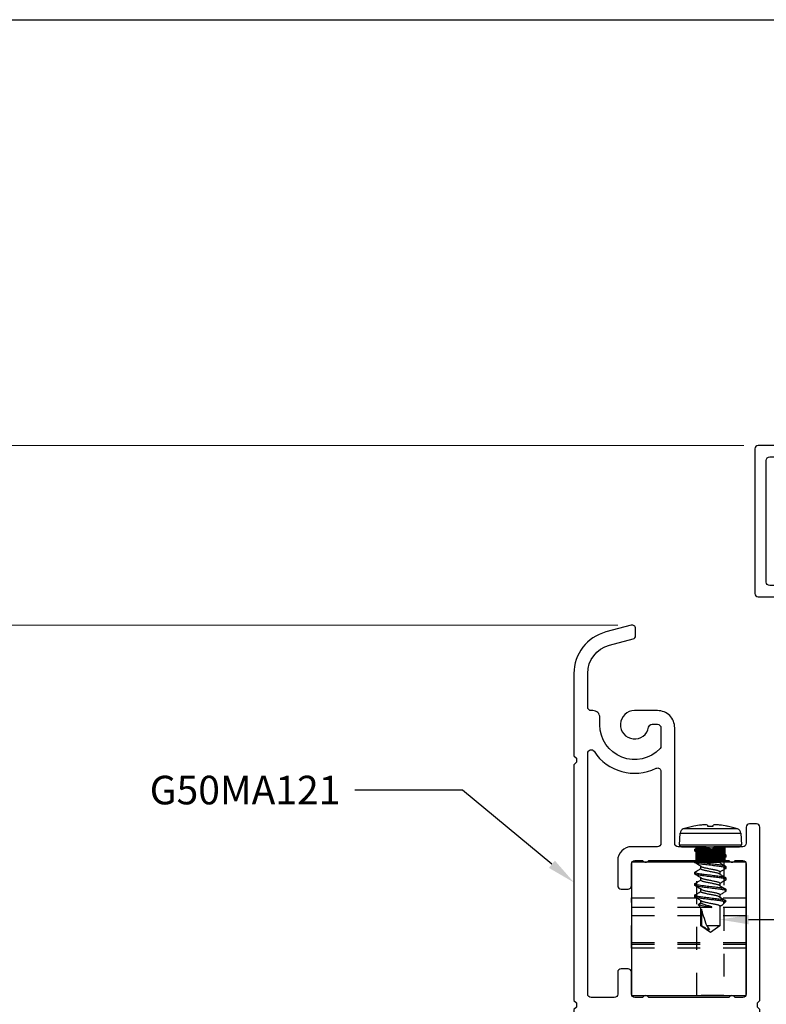
# Model space of a CAD drawing. Units: inches. Extents: x 0 to 575, y -369 to 369.
# Drawn here: x 518 to 521, y -350 to -346 of the extents above; entities that cross this region are included whole.
import ezdxf
from ezdxf import colors
from ezdxf.entities.mleader import LeaderData, LeaderLine
from ezdxf.math import Vec2, Vec3

# ---------------------------------------------------------------- set-up
doc = ezdxf.new("R2010")
doc.units = ezdxf.units.IN
doc.header["$LTSCALE"] = 0.5
doc.header["$MEASUREMENT"] = 0
doc.linetypes.add('HIDDEN2', pattern=[0.1875, 0.125, -0.0625])
doc.layers.get('0').update_dxf_attribs({"color": 255})
doc.layers.get('Defpoints').update_dxf_attribs({"color": 8})
doc.layers.add('Dimensions', color=74, linetype='Continuous', lineweight=9)
doc.layers.add("Part No's", color=8, linetype='Continuous', lineweight=35)
for name, color, linetype in [('Extrusion_01', 5, 'Continuous'), ('Fastener', 9, 'Continuous'), ('Hardware', 30, 'Continuous')]:
    doc.layers.add(name, color=color, linetype=linetype)
doc.styles.get("Standard").update_dxf_attribs({"font": 'arial.ttf'})
doc.dimstyles.new('CRL$0', dxfattribs={"dimtxt": 0.125, "dimasz": 0.125, "dimexe": 0.125, "dimexo": 0.0625, "dimgap": 0.0625, "dimtad": 1, "dimdec": 4, "dimzin": 3, "dimdsep": 46, "dimlunit": 5, "dimtxsty": 'Standard', "dimblk": 'ARCHTICK', "dimcen": 0, "dimclrd": 256, "dimclre": 256, "dimclrt": 256, "dimadec": 8, "dimazin": 0, "dimtfac": 1, "dimtdec": 4, "dimtofl": 0, "dimtmove": 0, "dimatfit": 3, "dimfxl": 0.125, "dimtfill": 1, "dimfrac": 2, "dimtolj": 1, "dimtzin": 0, "dimlwd": -1, "dimlwe": -1, "dimarcsym": 0})

# ---------------------------------------------------------------- blocks, each defined once
blk = doc.blocks.new('_ArchTick')
at = {"color": 0, "linetype": 'ByBlock', "const_width": 0.15}
blk.add_lwpolyline([(-0.5, -0.5), (0.5, 0.5)], dxfattribs=at)
blk = doc.blocks.new('*D101')
at = {"layer": 'Defpoints', "color": 0, "transparency": 16777216}
for p in [(517.7817, -348.6215), (520.869, -348.6215), (520.6154, -351.3325)]:
    blk.add_point(p, dxfattribs=at)
at = {"layer": 'Dimensions', "transparency": 16777216}
for p, q in [((520.8065, -348.6215), (517.6567, -348.6215)), ((517.7817, -351.3325), (517.7817, -348.6215)), ((520.5529, -351.3325), (517.6567, -351.3325))]:
    blk.add_line(p, q, dxfattribs=at)
at = {"layer": 'Dimensions', "transparency": 16777216, "xscale": 0.125, "yscale": 0.125, "zscale": 0.125}
for p, rotation in [((517.7817, -348.6215), 90), ((517.7817, -351.3325), 270)]:
    blk.add_blockref('_ArchTick', p, dxfattribs=dict(at, rotation=rotation))
at = {"layer": 'Dimensions', "transparency": 16777216, "insert": (517.6546, -349.977), "char_height": 0.125, "attachment_point": 5, "rotation": 90, "bg_fill": 3, "box_fill_scale": 1.25, "bg_fill_color": 256, "bg_fill_true_color": 13158600, "bg_fill_transparency": 0}
blk.add_mtext('\\A1;2 11/16"', dxfattribs=at)
blk = doc.blocks.new('*D102')
at = {"layer": 'Defpoints', "color": 0, "transparency": 16777216}
for p in [(520.869, -348.6215), (516.9646, -354.0836), (520.6154, -354.0836)]:
    blk.add_point(p, dxfattribs=at)
at = {"layer": 'Dimensions', "transparency": 16777216}
for p, q in [((520.8065, -348.6215), (516.8396, -348.6215)), ((516.9646, -348.6215), (516.9646, -353.9586))]:
    blk.add_line(p, q, dxfattribs=at)
blk.add_solid([(516.9437, -353.9586), (516.9854, -353.9586), (516.9646, -354.0836)], dxfattribs=at)
at = {"layer": 'Dimensions', "transparency": 16777216, "xscale": 0.125, "yscale": 0.125, "zscale": 0.125, "rotation": 90}
blk.add_blockref('_ArchTick', (516.9646, -348.6215), dxfattribs=at)
at = {"layer": 'Dimensions', "transparency": 16777216, "insert": (516.8374, -351.29), "char_height": 0.125, "attachment_point": 5, "rotation": 90, "bg_fill": 3, "box_fill_scale": 1.25, "bg_fill_color": 256, "bg_fill_true_color": 13158600, "bg_fill_transparency": 0}
blk.add_mtext('\\A1;SASH HEIGHT', dxfattribs=at)
blk = doc.blocks.new('*D103')
at = {"layer": 'Defpoints', "color": 0, "transparency": 16777216}
for p in [(521.4204, -347.8364), (516.1235, -354.0836), (520.6154, -354.0836)]:
    blk.add_point(p, dxfattribs=at)
at = {"layer": 'Dimensions', "transparency": 16777216}
for p, q in [((521.3579, -347.8364), (515.9985, -347.8364)), ((516.1235, -347.8364), (516.1235, -353.9586))]:
    blk.add_line(p, q, dxfattribs=at)
blk.add_solid([(516.1027, -353.9586), (516.1443, -353.9586), (516.1235, -354.0836)], dxfattribs=at)
at = {"layer": 'Dimensions', "transparency": 16777216, "xscale": 0.125, "yscale": 0.125, "zscale": 0.125, "rotation": 90}
blk.add_blockref('_ArchTick', (516.1235, -347.8364), dxfattribs=at)
at = {"layer": 'Dimensions', "transparency": 16777216, "insert": (515.9964, -350.8975), "char_height": 0.125, "attachment_point": 5, "rotation": 90, "bg_fill": 3, "box_fill_scale": 1.25, "bg_fill_color": 256, "bg_fill_true_color": 13158600, "bg_fill_transparency": 0}
blk.add_mtext('\\A1;FRAME HEIGHT', dxfattribs=at)
blk = doc.blocks.new('G50MA121')
at = {"transparency": 33554687}
h = blk.add_hatch(dxfattribs=at)
h.set_pattern_fill('ANSI31', color=256, scale=0.025)
h.paths.add_polyline_path([(-0.0595, -1.706), (-0.0415, -1.706), (-0.0305, -1.717), (0.012, -1.717), (0.012, -1.657), (-0.113, -1.657), (-0.113, -1.717), (-0.0705, -1.717)])
for points in [[(-0.1998, -0.5624), (-0.1795, -0.534), (-0.1795, -0.52), (-0.194, -0.5175, -0.553538), (-0.1998, -0.5034), (-0.1795, -0.475), (-0.1795, -0.461), (-0.194, -0.4585, -0.553538), (-0.1998, -0.4444), (-0.1795, -0.416), (-0.1795, -0.402), (-0.194, -0.3995, -0.553538), (-0.1998, -0.3854), (-0.1795, -0.357), (-0.1795, -0.343), (-0.194, -0.3405, -0.553538), (-0.1998, -0.3264), (-0.1795, -0.298), (-0.1795, -0.284), (-0.194, -0.2815, -0.553538), (-0.1998, -0.2674), (-0.1795, -0.239), (-0.1795, -0.225), (-0.194, -0.2225, -0.553538), (-0.1998, -0.2084), (-0.1795, -0.18), (-0.1795, -0.1182, -0.198912), (-0.1751, -0.1076), (-0.1399, -0.0724, 0.198912), (-0.1355, -0.0618), (-0.1355, -0.035, 0.414214), (-0.1455, -0.025), (-0.1555, -0.025, -0.414214), (-0.1655, -0.015), (-0.1655, 0.01, -0.414214), (-0.1505, 0.025), (0.1505, 0.025, -0.414214), (0.1655, 0.01), (0.1655, -1.005), (0.1545, -1.016), (0.1545, -1.034), (0.1655, -1.045), (0.1655, -1.802, -0.414214), (0.1505, -1.817), (0.1205, -1.817, -0.414214), (0.1055, -1.802), (0.1055, -1.732, 0.414214), (0.0905, -1.717), (-0.0305, -1.717), (-0.0415, -1.706), (-0.0595, -1.706), (-0.0705, -1.717), (-0.1915, -1.717, 0.414214), (-0.2065, -1.732), (-0.2065, -2.237, -0.414214), (-0.2815, -2.312), (-0.3815, -2.312, -2.151369), (-0.3204, -2.2395, 0.365355), (-0.3056, -2.252), (-0.2815, -2.252, 0.414214), (-0.2665, -2.237), (-0.2665, -2.1564, 0.190397), (-0.2706, -2.1461, 0.680111), (-0.5335, -2.25), (-0.5335, -2.282, -0.414214), (-0.5635, -2.312), (-0.5715, -2.312, 0.414214), (-0.5865, -2.327), (-0.5865, -2.4742, 0.339454), (-0.4916, -2.5979), (-0.3886, -2.6255, -0.339454), (-0.3775, -2.6399), (-0.3775, -2.671, -0.493145), (-0.3964, -2.6855), (-0.5072, -2.6558, -0.339454), (-0.6465, -2.4742), (-0.6465, -2.115), (-0.6355, -2.104), (-0.6355, -2.086), (-0.6465, -2.075), (-0.6465, -1.045), (-0.6355, -1.034), (-0.6355, -1.016), (-0.6465, -1.005), (-0.6465, 0.01, -0.414214), (-0.6315, 0.025), (-0.4655, 0.025, -0.414214), (-0.4505, 0.01), (-0.4505, -0.044, -1), (-0.5005, -0.044), (-0.5005, -0.04, 0.414214), (-0.5155, -0.025), (-0.5715, -0.025, 0.414214), (-0.5865, -0.04), (-0.5865, -0.251, 0.414214), (-0.5715, -0.266), (-0.5155, -0.266, 0.414214), (-0.5005, -0.251), (-0.5005, -0.188, -1), (-0.4505, -0.188), (-0.4505, -0.394, -1), (-0.5005, -0.394), (-0.5005, -0.331, 0.414214), (-0.5155, -0.316), (-0.5715, -0.316, 0.414214), (-0.5865, -0.331), (-0.5865, -0.542, 0.414214), (-0.5715, -0.557), (-0.5155, -0.557, 0.414214), (-0.5005, -0.542), (-0.5005, -0.538, -1), (-0.4505, -0.538), (-0.4505, -0.636, -0.414214), (-0.4655, -0.651), (-0.4855, -0.651, -0.414214), (-0.5005, -0.636), (-0.5005, -0.622, 0.414214), (-0.5155, -0.607), (-0.5635, -0.607, 0.414214), (-0.5785, -0.622), (-0.5785, -0.93, 0.414214), (-0.5185, -0.99), (-0.2395, -0.99, 0.414214), (-0.1795, -0.93), (-0.1795, -0.638), (-0.194, -0.6355, -0.552968), (-0.1998, -0.6214), (-0.1795, -0.593), (-0.1795, -0.579), (-0.194, -0.5765, -0.553538)], [(-0.0256, -0.035), (0.0905, -0.035, -0.414214), (0.1055, -0.05), (0.1055, -0.975, -0.414214), (0.0905, -0.99), (-0.0965, -0.99, -0.414214), (-0.1115, -0.975), (-0.1115, -0.1209, -0.198912), (-0.1071, -0.1103), (-0.0362, -0.0394, -0.198912)], [(-0.5865, -2.1258, 0.745548), (-0.5589, -2.134, -0.37868), (-0.2881, -2.0597, 0.555094), (-0.2665, -2.0462), (-0.2665, -1.732, 0.414214), (-0.2815, -1.717), (-0.3955, -1.717, -0.414214), (-0.4555, -1.657), (-0.4555, -1.547, -0.414214), (-0.4405, -1.532), (-0.4105, -1.532, -0.414214), (-0.3955, -1.547), (-0.3955, -1.642, 0.414214), (-0.3805, -1.657), (-0.3468, -1.657, -0.603297), (-0.3202, -1.657), (0.0302, -1.657, -0.603297), (0.0568, -1.657), (0.0905, -1.657, 0.414214), (0.1055, -1.642), (0.1055, -1.073, 0.414214), (0.0905, -1.058), (0.0568, -1.058, -0.603297), (0.0302, -1.058), (-0.3202, -1.058, -0.603297), (-0.3468, -1.058), (-0.3805, -1.058, 0.414214), (-0.3955, -1.073), (-0.3955, -1.168, -0.414214), (-0.4105, -1.183), (-0.4405, -1.183, -0.414214), (-0.4555, -1.168), (-0.4555, -1.073, 0.414214), (-0.4705, -1.058), (-0.5715, -1.058, 0.414214), (-0.5865, -1.073)]]:
    blk.add_lwpolyline(points, format="xyb", close=True, dxfattribs=at)
for points in [[(-0.113, -1.657), (-0.113, -1.717)], [(0.012, -1.717), (0.012, -1.657)]]:
    blk.add_lwpolyline(points, dxfattribs=at)
blk = doc.blocks.new('620X38PPHSDSS')
for p, q in [((-0.073, 0.0898), (-0.072, 0.0898)), ((-0.0127, 0.0947), (-0.0127, 0.0942)), ((-0.0127, 0.0942), (-0.0126, 0.0937)), ((-0.0126, 0.0937), (-0.0125, 0.0932)), ((-0.0125, 0.0932), (-0.0125, 0.0926)), ((-0.0125, 0.0926), (-0.0124, 0.092)), ((-0.0124, 0.092), (-0.0123, 0.0913)), ((-0.0123, 0.0913), (-0.0123, 0.0906)), ((-0.0123, 0.0906), (-0.0122, 0.0898)), ((-0.0122, 0.0898), (0.0122, 0.0898)), ((0.0122, 0.0898), (0.0123, 0.0906)), ((0.0123, 0.0913), (0.0124, 0.092)), ((0.0123, 0.0906), (0.0123, 0.0913)), ((0.0124, 0.092), (0.0125, 0.0926)), ((0.0125, 0.0932), (0.0126, 0.0937)), ((0.0125, 0.0926), (0.0125, 0.0932)), ((0.0126, 0.0937), (0.0127, 0.0942)), ((0.0127, 0.0942), (0.0127, 0.0947)), ((0.072, 0.0898), (0.073, 0.0898)), ((-0.135, 0.0084), (-0.1323, 0.0598)), ((-0.1323, 0.0598), (0, 0.0598)), ((0.1187, 0.0777), (-0.1187, 0.0777)), ((0, 0.0598), (0.1323, 0.0598)), ((0.1323, 0.0598), (0.135, 0.0084)), ((-0.135, 0.0084), (0.135, 0.0084)), ((-0.127, 0), (0.127, 0)), ((-0.069, -0.0125), (-0.069, -0.0187)), ((-0.0417, -0.0467), (-0.0417, -0.0357)), ((0.0417, -0.0095), (0.0417, -0.0205)), ((0.069, -0.0437), (0.069, -0.0375)), ((-0.069, -0.0625), (-0.069, -0.0687)), ((-0.0417, -0.0967), (-0.0417, -0.0857)), ((0.0417, -0.0595), (0.0417, -0.0705)), ((-0.069, -0.1125), (-0.069, -0.1187)), ((0.0417, -0.1095), (0.0417, -0.1205)), ((0.069, -0.0937), (0.069, -0.0875)), ((-0.069, -0.1625), (-0.069, -0.1687)), ((-0.0417, -0.1467), (-0.0417, -0.1357)), ((0.0417, -0.1595), (0.0417, -0.1705)), ((0.069, -0.1437), (0.069, -0.1375)), ((-0.069, -0.2125), (-0.069, -0.2187)), ((-0.0417, -0.1967), (-0.0417, -0.1857)), ((0.0417, -0.2095), (0.0417, -0.2205)), ((0.069, -0.1937), (0.069, -0.1875)), ((-0.0537, -0.2537), (-0.0417, -0.2467)), ((-0.0417, -0.2656), (-0.0537, -0.2537)), ((-0.0417, -0.2467), (-0.0417, -0.2357)), ((0.0484, -0.2567), (0.0417, -0.2607)), ((0.054, -0.2383), (0.069, -0.2383)), ((0.069, -0.2383), (0.0562, -0.2512)), ((0.069, -0.2383), (0.069, -0.2375)), ((-0.0417, -0.3458), (-0.0417, -0.2656)), ((0.0065, -0.2656), (-0.0417, -0.2656)), ((-0.0389, -0.2729), (-0.0389, -0.3458)), ((0.0065, -0.2625), (-0.0003, -0.2625)), ((0.0065, -0.2656), (0.0065, -0.2625)), ((0.0417, -0.2595), (0.0417, -0.3458)), ((0, -0.375), (-0.0417, -0.3458)), ((-0.0389, -0.3458), (-0.0417, -0.3458)), ((0.0417, -0.3458), (-0.0156, -0.3458)), ((0.0417, -0.3458), (0, -0.375))]:
    blk.add_line(p, q)
for centre, radius, start, end in [((0, -0.277), 0.374, 101.262, 108.4974), ((0, -0.2783), 0.3751, 96.0808, 101.07), ((-0.0104, -0.2227), 0.3188, 91.8509, 95.2775), ((-0.0253, 0.0369), 0.0592, 77.6637, 85.5163), ((0.0253, 0.0369), 0.0592, 94.4837, 102.3363), ((0.0104, -0.2227), 0.3188, 84.7225, 88.1491), ((0, -0.2783), 0.3751, 78.93, 83.9192), ((0, -0.277), 0.374, 71.5026, 78.738), ((-0.1123, 0.0587), 0.02, 108.4974, 177), ((0.1123, 0.0587), 0.02, 3, 71.5026), ((-0.127, 0.008), 0.008, 177, 270), ((0.127, 0.008), 0.008, 270, 3)]:
    blk.add_arc(centre, radius, start, end)
at = {"extrusion": (0, 0, -1)}
blk.add_ellipse((0, -0.3676), major_axis=(0.0412, -0.1113), ratio=0.061175, start_param=1.790475, end_param=2.609919, dxfattribs=at)
for points, knots in [([(-0.0677, -0.011), (-0.066, -0.01), (-0.0622, -0.0078), (-0.0559, -0.0041), (-0.0514, -0.0014), (-0.049, 0.0001)], [0, 0, 0, 0, 0.269472, 0.61103, 1, 1, 1, 1]), ([(0.0394, -0.0192), (0.0391, -0.0191), (0.0382, -0.0183), (0.0348, -0.017), (0.0296, -0.0154), (0.0233, -0.0139), (0.0161, -0.0125), (0.0083, -0.0109), (0, -0.0093), (-0.0083, -0.0076), (-0.0161, -0.006), (-0.0233, -0.0046), (-0.0295, -0.0031), (-0.0347, -0.0016), (-0.037, -0.0005), (-0.0382, 0)], [0, 0, 0, 0, 0.027935, 0.111492, 0.194453, 0.275115, 0.353894, 0.435497, 0.518854, 0.602211, 0.683815, 0.762593, 0.843255, 0.921317, 1, 1, 1, 1]), ([(-0.069, -0.0125), (-0.0689, -0.0121), (-0.0689, -0.0116), (-0.0678, -0.0111), (-0.0675, -0.011)], [0, 0, 0, 0, 0.777225, 1, 1, 1, 1]), ([(0.069, -0.0375), (0.069, -0.0366), (0.0673, -0.0355), (0.0603, -0.0333), (0.055, -0.0322), (0.0453, -0.0306), (0.0418, -0.0301), (0.0345, -0.0292), (0.0308, -0.0287), (0.0185, -0.0272), (0.0092, -0.0261), (-0.0092, -0.0239), (-0.0185, -0.0228), (-0.0308, -0.0213), (-0.0345, -0.0208), (-0.0418, -0.0199), (-0.0453, -0.0194), (-0.055, -0.0178), (-0.0603, -0.0167), (-0.0673, -0.0145), (-0.069, -0.0134), (-0.069, -0.0125)], [0, 0, 0, 0, 0.125, 0.125, 0.25, 0.25, 0.3125, 0.3125, 0.375, 0.375, 0.5, 0.5, 0.625, 0.625, 0.6875, 0.6875, 0.75, 0.75, 0.875, 0.875, 1, 1, 1, 1]), ([(0.069, -0.0437), (0.069, -0.0428), (0.0673, -0.0418), (0.0603, -0.0396), (0.055, -0.0384), (0.0453, -0.0369), (0.0418, -0.0364), (0.0345, -0.0354), (0.0308, -0.035), (0.0185, -0.0335), (0.0092, -0.0324), (-0.0092, -0.0301), (-0.0185, -0.029), (-0.0308, -0.0275), (-0.0345, -0.0271), (-0.0418, -0.0261), (-0.0453, -0.0256), (-0.055, -0.0241), (-0.0603, -0.0229), (-0.0673, -0.0207), (-0.069, -0.0197), (-0.069, -0.0187)], [0, 0, 0, 0, 0.125, 0.125, 0.25, 0.25, 0.3125, 0.3125, 0.375, 0.375, 0.5, 0.5, 0.625, 0.625, 0.6875, 0.6875, 0.75, 0.75, 0.875, 0.875, 1, 1, 1, 1]), ([(-0.0396, -0.037), (-0.0445, -0.034), (-0.0539, -0.0284), (-0.0633, -0.0228), (-0.0677, -0.0202)], [0, 0, 0, 0, 0.531548, 1, 1, 1, 1]), ([(-0.0394, -0.037), (-0.0392, -0.0372), (-0.0382, -0.0379), (-0.0348, -0.0392), (-0.0296, -0.0409), (-0.0233, -0.0424), (-0.0161, -0.0438), (-0.0083, -0.0453), (0, -0.047), (0.0083, -0.0487), (0.0161, -0.0502), (0.0233, -0.0516), (0.0296, -0.0531), (0.0349, -0.0548), (0.0388, -0.0564), (0.0413, -0.0581), (0.0416, -0.059), (0.0417, -0.0595)], [0, 0, 0, 0, 0.024244, 0.095527, 0.166301, 0.235114, 0.30232, 0.371936, 0.443048, 0.514161, 0.583777, 0.650983, 0.719796, 0.79057, 0.861852, 0.932125, 1, 1, 1, 1]), ([(0.0417, -0.0095), (0.0417, -0.0088), (0.0411, -0.008), (0.0386, -0.0064), (0.0367, -0.0055), (0.0319, -0.0038), (0.0289, -0.003), (0.0224, -0.0014), (0.0189, -0.0008), (0.015, 0)], [0, 0, 0, 0, 0.25, 0.25, 0.5, 0.5, 0.75, 0.75, 1, 1, 1, 1]), ([(0.0395, -0.0192), (0.0445, -0.0222), (0.0539, -0.0279), (0.0633, -0.0334), (0.0677, -0.036)], [0, 0, 0, 0, 0.53197, 1, 1, 1, 1]), ([(0.0595, -0.0001), (0.0569, -0.0016), (0.051, -0.0051), (0.0451, -0.0087), (0.0417, -0.0107)], [0, 0, 0, 0, 0.427169, 1, 1, 1, 1]), ([(-0.069, -0.0625), (-0.0689, -0.0621), (-0.0689, -0.0616), (-0.0677, -0.0611), (-0.0675, -0.061)], [0, 0, 0, 0, 0.7740598, 1, 1, 1, 1]), ([(0.069, -0.0875), (0.069, -0.0866), (0.0673, -0.0855), (0.0603, -0.0833), (0.055, -0.0822), (0.0453, -0.0806), (0.0418, -0.0801), (0.0345, -0.0792), (0.0308, -0.0787), (0.0185, -0.0772), (0.0092, -0.0761), (-0.0092, -0.0739), (-0.0185, -0.0728), (-0.0308, -0.0713), (-0.0345, -0.0708), (-0.0418, -0.0699), (-0.0453, -0.0694), (-0.055, -0.0678), (-0.0603, -0.0667), (-0.0673, -0.0645), (-0.069, -0.0634), (-0.069, -0.0625)], [0, 0, 0, 0, 0.125, 0.125, 0.25, 0.25, 0.3125, 0.3125, 0.375, 0.375, 0.5, 0.5, 0.625, 0.625, 0.6875, 0.6875, 0.75, 0.75, 0.875, 0.875, 1, 1, 1, 1]), ([(0.069, -0.0937), (0.069, -0.0928), (0.0673, -0.0918), (0.0603, -0.0896), (0.055, -0.0884), (0.0453, -0.0869), (0.0418, -0.0864), (0.0345, -0.0854), (0.0308, -0.085), (0.0185, -0.0835), (0.0092, -0.0824), (-0.0092, -0.0801), (-0.0185, -0.079), (-0.0308, -0.0775), (-0.0345, -0.0771), (-0.0418, -0.0761), (-0.0453, -0.0756), (-0.055, -0.0741), (-0.0603, -0.0729), (-0.0673, -0.0707), (-0.069, -0.0697), (-0.069, -0.0687)], [0, 0, 0, 0, 0.125, 0.125, 0.25, 0.25, 0.3125, 0.3125, 0.375, 0.375, 0.5, 0.5, 0.625, 0.625, 0.6875, 0.6875, 0.75, 0.75, 0.875, 0.875, 1, 1, 1, 1]), ([(-0.0677, -0.061), (-0.0627, -0.0581), (-0.054, -0.053), (-0.0454, -0.0478), (-0.0417, -0.0455)], [0, 0, 0, 0, 0.575319, 1, 1, 1, 1]), ([(-0.0395, -0.087), (-0.0433, -0.0847), (-0.0527, -0.0791), (-0.0621, -0.0735), (-0.0677, -0.0702)], [0, 0, 0, 0, 0.406894, 1, 1, 1, 1]), ([(0.0394, -0.0692), (0.0391, -0.069), (0.0381, -0.0683), (0.0348, -0.067), (0.0296, -0.0654), (0.0233, -0.0639), (0.0161, -0.0625), (0.0083, -0.0609), (0, -0.0592), (-0.0083, -0.0576), (-0.0161, -0.056), (-0.0233, -0.0546), (-0.0296, -0.0531), (-0.0349, -0.0515), (-0.0388, -0.0498), (-0.0413, -0.0482), (-0.0416, -0.0472), (-0.0417, -0.0467)], [0, 0, 0, 0, 0.0230942, 0.094461, 0.1653184, 0.2342125, 0.3014977, 0.3711958, 0.4423919, 0.513588, 0.5832861, 0.6505713, 0.7194654, 0.7903228, 0.8616896, 0.9320452, 1, 1, 1, 1]), ([(0.0395, -0.0692), (0.0436, -0.0717), (0.053, -0.0773), (0.0624, -0.0829), (0.0677, -0.086)], [0, 0, 0, 0, 0.4381309, 1, 1, 1, 1]), ([(0.0677, -0.0452), (0.0633, -0.0478), (0.0546, -0.0529), (0.046, -0.0581), (0.0417, -0.0607)], [0, 0, 0, 0, 0.507157, 1, 1, 1, 1]), ([(0.0675, -0.0452), (0.0677, -0.0451), (0.0689, -0.0446), (0.0689, -0.0441), (0.069, -0.0437)], [0, 0, 0, 0, 0.223925, 1, 1, 1, 1]), ([(-0.069, -0.1125), (-0.0689, -0.1121), (-0.0689, -0.1116), (-0.0678, -0.1111), (-0.0675, -0.111)], [0, 0, 0, 0, 0.777734, 1, 1, 1, 1]), ([(0.069, -0.1375), (0.069, -0.1366), (0.0673, -0.1355), (0.0603, -0.1333), (0.055, -0.1322), (0.0453, -0.1306), (0.0418, -0.1301), (0.0345, -0.1292), (0.0308, -0.1287), (0.0185, -0.1272), (0.0092, -0.1261), (-0.0092, -0.1239), (-0.0185, -0.1228), (-0.0308, -0.1213), (-0.0345, -0.1208), (-0.0418, -0.1199), (-0.0453, -0.1194), (-0.055, -0.1178), (-0.0603, -0.1167), (-0.0673, -0.1145), (-0.069, -0.1134), (-0.069, -0.1125)], [0, 0, 0, 0, 0.125, 0.125, 0.25, 0.25, 0.3125, 0.3125, 0.375, 0.375, 0.5, 0.5, 0.625, 0.625, 0.6875, 0.6875, 0.75, 0.75, 0.875, 0.875, 1, 1, 1, 1]), ([(0.069, -0.1437), (0.069, -0.1428), (0.0673, -0.1418), (0.0603, -0.1396), (0.055, -0.1384), (0.0453, -0.1369), (0.0418, -0.1364), (0.0345, -0.1354), (0.0308, -0.135), (0.0185, -0.1335), (0.0092, -0.1324), (-0.0092, -0.1301), (-0.0185, -0.129), (-0.0308, -0.1275), (-0.0345, -0.1271), (-0.0418, -0.1261), (-0.0453, -0.1256), (-0.055, -0.1241), (-0.0603, -0.1229), (-0.0673, -0.1207), (-0.069, -0.1197), (-0.069, -0.1187)], [0, 0, 0, 0, 0.125, 0.125, 0.25, 0.25, 0.3125, 0.3125, 0.375, 0.375, 0.5, 0.5, 0.625, 0.625, 0.6875, 0.6875, 0.75, 0.75, 0.875, 0.875, 1, 1, 1, 1]), ([(-0.0677, -0.111), (-0.0629, -0.1082), (-0.0543, -0.1031), (-0.0456, -0.0979), (-0.0417, -0.0955)], [0, 0, 0, 0, 0.545768, 1, 1, 1, 1]), ([(-0.0395, -0.137), (-0.0436, -0.1346), (-0.053, -0.1289), (-0.0624, -0.1234), (-0.0677, -0.1202)], [0, 0, 0, 0, 0.4381216, 1, 1, 1, 1]), ([(0.0394, -0.1192), (0.0391, -0.119), (0.0381, -0.1183), (0.0348, -0.117), (0.0296, -0.1154), (0.0233, -0.1139), (0.0161, -0.1125), (0.0083, -0.1109), (0, -0.1092), (-0.0083, -0.1076), (-0.0161, -0.106), (-0.0233, -0.1046), (-0.0296, -0.1031), (-0.0349, -0.1015), (-0.0388, -0.0998), (-0.0413, -0.0982), (-0.0416, -0.0972), (-0.0417, -0.0967)], [0, 0, 0, 0, 0.0229073, 0.0942878, 0.1651587, 0.234066, 0.3013641, 0.3710755, 0.4422852, 0.513495, 0.5832064, 0.6505044, 0.7194118, 0.7902827, 0.8616631, 0.9320322, 1, 1, 1, 1]), ([(-0.0394, -0.087), (-0.0391, -0.0872), (-0.0382, -0.0879), (-0.0348, -0.0892), (-0.0296, -0.0909), (-0.0233, -0.0924), (-0.0161, -0.0938), (-0.0083, -0.0953), (0, -0.097), (0.0083, -0.0987), (0.0161, -0.1002), (0.0233, -0.1016), (0.0296, -0.1031), (0.0349, -0.1048), (0.0388, -0.1064), (0.0413, -0.1081), (0.0416, -0.109), (0.0417, -0.1095)], [0, 0, 0, 0, 0.0237386, 0.0950583, 0.1658689, 0.2347177, 0.3019584, 0.3716105, 0.4427597, 0.5139088, 0.5835609, 0.6508017, 0.7196505, 0.7904611, 0.8617808, 0.93209, 1, 1, 1, 1]), ([(0.0395, -0.1192), (0.0442, -0.122), (0.0535, -0.1277), (0.063, -0.1332), (0.0677, -0.136)], [0, 0, 0, 0, 0.497162, 1, 1, 1, 1]), ([(0.0677, -0.0952), (0.0627, -0.0982), (0.054, -0.1033), (0.0454, -0.1085), (0.0417, -0.1107)], [0, 0, 0, 0, 0.575355, 1, 1, 1, 1]), ([(0.0675, -0.0953), (0.0677, -0.0951), (0.0689, -0.0946), (0.0689, -0.0941), (0.069, -0.0937)], [0, 0, 0, 0, 0.225879, 1, 1, 1, 1]), ([(-0.069, -0.1625), (-0.0689, -0.1621), (-0.0689, -0.1617), (-0.0678, -0.1611), (-0.0675, -0.161)], [0, 0, 0, 0, 0.788133, 1, 1, 1, 1]), ([(0.069, -0.1875), (0.069, -0.1866), (0.0673, -0.1855), (0.0603, -0.1833), (0.055, -0.1822), (0.0453, -0.1806), (0.0418, -0.1801), (0.0345, -0.1792), (0.0308, -0.1787), (0.0185, -0.1772), (0.0092, -0.1761), (-0.0092, -0.1739), (-0.0185, -0.1728), (-0.0308, -0.1713), (-0.0345, -0.1708), (-0.0418, -0.1699), (-0.0453, -0.1694), (-0.055, -0.1678), (-0.0603, -0.1667), (-0.0673, -0.1645), (-0.069, -0.1634), (-0.069, -0.1625)], [0, 0, 0, 0, 0.125, 0.125, 0.25, 0.25, 0.3125, 0.3125, 0.375, 0.375, 0.5, 0.5, 0.625, 0.625, 0.6875, 0.6875, 0.75, 0.75, 0.875, 0.875, 1, 1, 1, 1]), ([(0.069, -0.1937), (0.069, -0.1928), (0.0673, -0.1918), (0.0603, -0.1896), (0.055, -0.1884), (0.0453, -0.1869), (0.0418, -0.1864), (0.0345, -0.1854), (0.0308, -0.185), (0.0185, -0.1835), (0.0092, -0.1824), (-0.0092, -0.1801), (-0.0185, -0.179), (-0.0308, -0.1775), (-0.0345, -0.1771), (-0.0418, -0.1761), (-0.0453, -0.1756), (-0.055, -0.1741), (-0.0603, -0.1729), (-0.0673, -0.1707), (-0.069, -0.1697), (-0.069, -0.1687)], [0, 0, 0, 0, 0.125, 0.125, 0.25, 0.25, 0.3125, 0.3125, 0.375, 0.375, 0.5, 0.5, 0.625, 0.625, 0.6875, 0.6875, 0.75, 0.75, 0.875, 0.875, 1, 1, 1, 1]), ([(-0.0677, -0.161), (-0.063, -0.1582), (-0.0543, -0.1531), (-0.0456, -0.1479), (-0.0417, -0.1455)], [0, 0, 0, 0, 0.5453964, 1, 1, 1, 1]), ([(-0.0395, -0.187), (-0.0442, -0.1842), (-0.0535, -0.1786), (-0.0629, -0.173), (-0.0677, -0.1702)], [0, 0, 0, 0, 0.497176, 1, 1, 1, 1]), ([(0.0394, -0.1692), (0.0391, -0.1691), (0.0382, -0.1683), (0.0348, -0.167), (0.0296, -0.1654), (0.0233, -0.1639), (0.0161, -0.1625), (0.0083, -0.1609), (0, -0.1592), (-0.0083, -0.1576), (-0.0161, -0.156), (-0.0233, -0.1546), (-0.0296, -0.1531), (-0.0349, -0.1515), (-0.0388, -0.1498), (-0.0413, -0.1482), (-0.0416, -0.1472), (-0.0417, -0.1467)], [0, 0, 0, 0, 0.024007, 0.095308, 0.166099, 0.234928, 0.302151, 0.371784, 0.442913, 0.514043, 0.583676, 0.650898, 0.719728, 0.790519, 0.861819, 0.932109, 1, 1, 1, 1]), ([(-0.0394, -0.137), (-0.0391, -0.1372), (-0.0381, -0.1379), (-0.0348, -0.1392), (-0.0296, -0.1409), (-0.0233, -0.1424), (-0.0161, -0.1438), (-0.0083, -0.1453), (0, -0.147), (0.0083, -0.1487), (0.0161, -0.1502), (0.0233, -0.1516), (0.0296, -0.1531), (0.0349, -0.1548), (0.0388, -0.1564), (0.0413, -0.1581), (0.0416, -0.159), (0.0417, -0.1595)], [0, 0, 0, 0, 0.023122, 0.094487, 0.165342, 0.234235, 0.301518, 0.371214, 0.442408, 0.513602, 0.583298, 0.650581, 0.719474, 0.790329, 0.861694, 0.932047, 1, 1, 1, 1]), ([(0.0396, -0.1692), (0.0442, -0.1721), (0.0536, -0.1777), (0.063, -0.1833), (0.0677, -0.186)], [0, 0, 0, 0, 0.497168, 1, 1, 1, 1]), ([(0.0677, -0.1452), (0.0624, -0.1484), (0.0537, -0.1535), (0.0451, -0.1587), (0.0417, -0.1607)], [0, 0, 0, 0, 0.609805, 1, 1, 1, 1]), ([(0.0675, -0.1452), (0.0678, -0.1451), (0.0689, -0.1446), (0.0689, -0.1441), (0.069, -0.1437)], [0, 0, 0, 0, 0.222993, 1, 1, 1, 1]), ([(-0.069, -0.2125), (-0.0689, -0.2121), (-0.0689, -0.2116), (-0.0678, -0.2111), (-0.0675, -0.211)], [0, 0, 0, 0, 0.77755, 1, 1, 1, 1]), ([(0.069, -0.2375), (0.069, -0.2366), (0.0673, -0.2355), (0.0603, -0.2333), (0.055, -0.2322), (0.0453, -0.2306), (0.0418, -0.2301), (0.0345, -0.2292), (0.0308, -0.2287), (0.0185, -0.2272), (0.0092, -0.2261), (-0.0092, -0.2239), (-0.0185, -0.2228), (-0.0308, -0.2213), (-0.0345, -0.2208), (-0.0418, -0.2199), (-0.0453, -0.2194), (-0.055, -0.2178), (-0.0603, -0.2167), (-0.0673, -0.2145), (-0.069, -0.2134), (-0.069, -0.2125)], [0, 0, 0, 0, 0.125, 0.125, 0.25, 0.25, 0.3125, 0.3125, 0.375, 0.375, 0.5, 0.5, 0.625, 0.625, 0.6875, 0.6875, 0.75, 0.75, 0.875, 0.875, 1, 1, 1, 1]), ([(-0.0677, -0.211), (-0.0649, -0.2094), (-0.0597, -0.2064), (-0.0522, -0.2019), (-0.0463, -0.1983), (-0.0429, -0.1963), (-0.0417, -0.1956)], [0, 0, 0, 0, 0.3206492, 0.6046352, 0.8575474, 1, 1, 1, 1]), ([(0.0394, -0.2192), (0.0391, -0.2191), (0.0382, -0.2183), (0.0348, -0.217), (0.0296, -0.2154), (0.0233, -0.2139), (0.0161, -0.2125), (0.0083, -0.2109), (0, -0.2092), (-0.0083, -0.2076), (-0.0161, -0.206), (-0.0233, -0.2046), (-0.0296, -0.2031), (-0.0349, -0.2015), (-0.0388, -0.1998), (-0.0413, -0.1982), (-0.0416, -0.1972), (-0.0417, -0.1967)], [0, 0, 0, 0, 0.023667, 0.094992, 0.165808, 0.234662, 0.301907, 0.371565, 0.442719, 0.513873, 0.58353, 0.650776, 0.71963, 0.790446, 0.861771, 0.932085, 1, 1, 1, 1]), ([(-0.0394, -0.187), (-0.0391, -0.1872), (-0.0381, -0.1879), (-0.0348, -0.1892), (-0.0296, -0.1909), (-0.0233, -0.1924), (-0.0161, -0.1938), (-0.0083, -0.1953), (0, -0.197), (0.0083, -0.1987), (0.0161, -0.2002), (0.0233, -0.2016), (0.0296, -0.2031), (0.0349, -0.2048), (0.0388, -0.2064), (0.0413, -0.2081), (0.0416, -0.209), (0.0417, -0.2095)], [0, 0, 0, 0, 0.022832, 0.094218, 0.165094, 0.234007, 0.30131, 0.371027, 0.442242, 0.513457, 0.583174, 0.650477, 0.71939, 0.790266, 0.861652, 0.932027, 1, 1, 1, 1]), ([(0.0677, -0.1952), (0.063, -0.198), (0.0543, -0.2031), (0.0456, -0.2083), (0.0417, -0.2107)], [0, 0, 0, 0, 0.545622, 1, 1, 1, 1]), ([(0.0675, -0.1952), (0.0678, -0.1951), (0.0689, -0.1946), (0.0689, -0.1941), (0.069, -0.1937)], [0, 0, 0, 0, 0.215959, 1, 1, 1, 1]), ([(0.054, -0.2383), (0.0495, -0.2375), (0.0441, -0.2366), (0.0355, -0.2355), (0.0326, -0.2352), (0.0263, -0.2344), (0.023, -0.234), (0.0128, -0.2328), (0.0054, -0.2319), (-0.0091, -0.2302), (-0.0163, -0.2293), (-0.0296, -0.2277), (-0.0356, -0.227), (-0.0468, -0.2254), (-0.0519, -0.2246), (-0.0604, -0.2228), (-0.0637, -0.222), (-0.068, -0.2203), (-0.069, -0.2195), (-0.069, -0.2187)], [0, 0, 0, 0, 0.125, 0.125, 0.1875, 0.1875, 0.25, 0.25, 0.375, 0.375, 0.5, 0.5, 0.625, 0.625, 0.75, 0.75, 0.875, 0.875, 1, 1, 1, 1]), ([(-0.0395, -0.237), (-0.0442, -0.2342), (-0.0536, -0.2286), (-0.063, -0.223), (-0.0677, -0.2202)], [0, 0, 0, 0, 0.497156, 1, 1, 1, 1]), ([(-0.0531, -0.2524), (-0.0534, -0.2526), (-0.0541, -0.253), (-0.0538, -0.2534), (-0.0537, -0.2537)], [0, 0, 0, 0, 0.449792, 1, 1, 1, 1]), ([(-0.0537, -0.2537), (-0.0537, -0.2537), (-0.0521, -0.2539), (-0.0479, -0.2547), (-0.0461, -0.255), (-0.042, -0.2557), (-0.0397, -0.2561), (-0.027, -0.2583), (-0.0133, -0.2605), (-0.0003, -0.2625)], [0, 0, 0, 0, 0.25, 0.25, 0.375, 0.375, 0.5, 0.5, 1, 1, 1, 1]), ([(-0.0531, -0.2524), (-0.0529, -0.2523), (-0.0491, -0.25), (-0.0454, -0.2478), (-0.0417, -0.2455)], [0, 0, 0, 0, 0.033985, 1, 1, 1, 1]), ([(0.0065, -0.2625), (0.0005, -0.2611), (-0.0056, -0.2595), (-0.017, -0.2563), (-0.0224, -0.2547), (-0.0314, -0.2514), (-0.0352, -0.2499), (-0.0403, -0.2475), (-0.0417, -0.2467), (-0.0417, -0.2467)], [0, 0, 0, 0, 0.25, 0.25, 0.5, 0.5, 0.75, 0.75, 1, 1, 1, 1]), ([(-0.0394, -0.237), (-0.0391, -0.2372), (-0.0381, -0.2379), (-0.0348, -0.2392), (-0.0296, -0.2409), (-0.0233, -0.2424), (-0.0161, -0.2438), (-0.0083, -0.2453), (0, -0.247), (0.0083, -0.2487), (0.0161, -0.2502), (0.0233, -0.2516), (0.0296, -0.2531), (0.0349, -0.2548), (0.0388, -0.2564), (0.0413, -0.2581), (0.0416, -0.259), (0.0417, -0.2595)], [0, 0, 0, 0, 0.02341, 0.094753, 0.165588, 0.23446, 0.301723, 0.371399, 0.442572, 0.513745, 0.583421, 0.650684, 0.719556, 0.790391, 0.861734, 0.932067, 1, 1, 1, 1]), ([(0.0395, -0.2192), (0.0445, -0.2222), (0.0539, -0.2279), (0.0633, -0.2334), (0.0677, -0.236)], [0, 0, 0, 0, 0.531858, 1, 1, 1, 1]), ([(0.0484, -0.2566), (0.0485, -0.2566), (0.0504, -0.2556), (0.0531, -0.2538), (0.0563, -0.2513), (0.0582, -0.2488), (0.0592, -0.2461), (0.0587, -0.2434), (0.0571, -0.2408), (0.055, -0.2392), (0.054, -0.2383)], [0, 0, 0, 0, 0.005462, 0.139643, 0.27103, 0.405506, 0.556439, 0.710423, 0.853909, 1, 1, 1, 1]), ([(-0.0042, -0.3641), (-0.0074, -0.3635), (-0.0105, -0.3623), (-0.0165, -0.3595), (-0.0194, -0.3579), (-0.0279, -0.3529), (-0.0334, -0.3494), (-0.0389, -0.3458)], [0, 0, 0, 0, 0.25, 0.25, 0.5, 0.5, 1, 1, 1, 1])]:
    blk.add_open_spline(points, degree=3, knots=knots)
for points in [[(-0.0003, -0.2625), (0.0021, -0.2635), (0.0043, -0.2646), (0.0065, -0.2656)], [(-0.0156, -0.3458), (-0.0118, -0.3519), (-0.008, -0.358), (-0.0042, -0.3641)]]:
    blk.add_open_spline(points, degree=3)
blk = doc.blocks.new('G50MA095')
blk.add_lwpolyline([(-0.2681, 0.1066, 0.374433), (-0.212, 0.171), (-0.212, 0.34, 1), (-0.262, 0.34), (-0.262, 0.312), (-0.274, 0.3), (-0.262, 0.288), (-0.262, 0.171, -0.414214), (-0.277, 0.156), (-0.316, 0.156, 0.414214), (-0.331, 0.141), (-0.331, 0.015, 0.414214), (-0.316, 0), (0.316, 0, 0.414214), (0.331, 0.015), (0.331, 0.288), (0.343, 0.3), (0.331, 0.312), (0.331, 0.34, 1), (0.281, 0.34), (0.281, 0.065, -0.414214), (0.266, 0.05), (-0.266, 0.05, -0.414214), (-0.281, 0.065), (-0.281, 0.0918, -0.374657), (-0.268, 0.1066)], format="xyb")
blk = doc.blocks.new('*D108')
at = {"layer": 'Defpoints', "color": 0, "transparency": 16777216}
for p in [(517.7817, -347.8364), (521.4204, -347.8364), (520.869, -348.6215)]:
    blk.add_point(p, dxfattribs=at)
at = {"layer": 'Dimensions', "transparency": 16777216}
for p, q in [((521.3579, -347.8364), (517.6567, -347.8364)), ((517.7817, -348.6215), (517.7817, -347.8364)), ((520.8065, -348.6215), (517.6567, -348.6215))]:
    blk.add_line(p, q, dxfattribs=at)
at = {"layer": 'Dimensions', "transparency": 16777216, "xscale": 0.125, "yscale": 0.125, "zscale": 0.125}
for p, rotation in [((517.7817, -347.8364), 90), ((517.7817, -348.6215), 270)]:
    blk.add_blockref('_ArchTick', p, dxfattribs=dict(at, rotation=rotation))
at = {"layer": 'Dimensions', "transparency": 16777216, "insert": (517.6545, -348.2289), "char_height": 0.125, "attachment_point": 5, "rotation": 90, "bg_fill": 3, "box_fill_scale": 1.25, "bg_fill_color": 256, "bg_fill_true_color": 13158600, "bg_fill_transparency": 0}
blk.add_mtext('\\A1;13/16"', dxfattribs=at)

msp = doc.modelspace()

# ---------------------------------------------------------------- linework, layer by layer
at = {"layer": 'Defpoints', "transparency": 33554687}
msp.add_lwpolyline([(511.04, -345.975), (542.98, -345.975), (542.98, -369.04), (511.04, -369.04)], close=True, dxfattribs=at)

# ---------------------------------------------------------------- next in the draw order: dimensions: what is measured, and where the dimension line sits
at = {"layer": 'Dimensions', "transparency": 33554687}
dim = msp.add_linear_dim(base=(517.7817, -348.62146), p1=(520.61542, -351.33245), p2=(520.86904, -348.62146), angle=270, dimstyle='CRL$0', override={"dimscale": 0, "dimpost": '"', "dimatfit": 1}, dxfattribs=at)
dim.commit()
dim.dimension.update_dxf_attribs({"geometry": '*D101', "text_midpoint": (517.65457, -349.97696)})

# ---------------------------------------------------------------- next in the draw order: dimensions: what is measured, and where the dimension line sits
dim = msp.add_linear_dim(base=(516.96457, -354.08359), p1=(520.86904, -348.62146), p2=(520.61542, -354.08359), angle=90, text='SASH HEIGHT', dimstyle='CRL$0', override={"dimscale": 0, "dimpost": '"', "dimblk1": 'ArchTick', "dimsah": 1, "dimse2": 1, "dimatfit": 1}, dxfattribs=at)
dim.commit()
dim.dimension.update_dxf_attribs({"geometry": '*D102', "text_midpoint": (516.83744, -351.29002)})

# ---------------------------------------------------------------- next in the draw order: dimensions: what is measured, and where the dimension line sits
dim = msp.add_linear_dim(base=(516.12352, -354.08359), p1=(521.42043, -347.83637), p2=(520.61542, -354.08359), angle=90, text='FRAME HEIGHT', dimstyle='CRL$0', override={"dimscale": 0, "dimpost": '"', "dimblk1": 'ArchTick', "dimsah": 1, "dimse2": 1, "dimatfit": 1}, dxfattribs=at)
dim.commit()
dim.dimension.update_dxf_attribs({"geometry": '*D103', "text_midpoint": (515.99638, -350.89748)})

# ---------------------------------------------------------------- next in the draw order: linework, layer by layer
at = {"layer": 'Hardware', "linetype": 'HIDDEN2', "transparency": 33554687}
for p, q in [((520.86691, -349.8541, 0), (521.36691, -349.8541, 0)), ((520.86691, -349.8541, 0), (521.36691, -349.8541, 0)), ((520.86691, -349.89045, 0), (521.36691, -349.89045, 0)), ((520.86691, -349.89045, 0), (521.36691, -349.89045, 0)), ((520.86691, -350.00856, 0), (521.36691, -350.00856, 0)), ((520.86691, -350.00856, 0), (521.36691, -350.00856, 0)), ((520.86691, -350.0165, 0), (521.36691, -350.0165, 0)), ((520.86691, -350.0165, 0), (521.36691, -350.0165, 0))]:
    msp.add_line(p, q, dxfattribs=at)
at = {"layer": 'Hardware', "transparency": 33554687, "elevation": 0}
msp.add_lwpolyline([(520.86691, -350.24143), (521.36691, -350.24143), (521.36691, -349.6585), (520.86691, -349.6585)], close=True, dxfattribs=at)
msp.add_lwpolyline([(520.86691, -350.24143), (521.36691, -350.24143), (521.36691, -349.6585), (520.86691, -349.6585)], close=True, dxfattribs=at)
at = {"layer": 'Hardware', "linetype": 'HIDDEN2', "transparency": 33554687}
msp.add_lwpolyline([(521.15238, -349.6584), (521.27049, -349.6584), (521.27049, -350.24143), (521.15238, -350.24143)], close=True, dxfattribs=at)
msp.add_lwpolyline([(521.15238, -349.6584), (521.27049, -349.6584), (521.27049, -350.24143), (521.15238, -350.24143)], close=True, dxfattribs=at)
at = {"layer": 'Hardware', "linetype": 'HIDDEN2', "transparency": 33554687, "elevation": 0}
msp.add_lwpolyline([(520.86691, -349.8145), (521.36691, -349.8145), (521.36691, -350.0345), (520.86691, -350.0345)], close=True, dxfattribs=at)
msp.add_lwpolyline([(520.86691, -349.8145), (521.36691, -349.8145), (521.36691, -350.0345), (520.86691, -350.0345)], close=True, dxfattribs=at)

# ---------------------------------------------------------------- next in the draw order: block references
at = {"layer": 'Extrusion_01', "transparency": 33554687, "rotation": 270}
msp.add_blockref('G50MA095', (521.40543, -348.16737), dxfattribs=at)
at = {"layer": 'Extrusion_01', "transparency": 33554687, "xscale": -1, "rotation": 180}
msp.add_blockref('G50MA121', (521.26192, -351.30745), dxfattribs=at)
at = {"layer": 'Fastener', "color": 116, "transparency": 33554687}
msp.add_blockref('620X38PPHSDSS', (521.21144, -349.59041), dxfattribs=at)

# ---------------------------------------------------------------- next in the draw order: leaders
at = {"layer": "Part No's", "transparency": 33554687}
ml = msp.add_multileader_mtext('Standard', dxfattribs=at)
ml.set_content('{\\fArial Narrow|b0|i0|c0|p34;G50MA121}', color=256)
ml.set_leader_properties()
ml.build(insert=Vec2(0, 0))
ml.multileader.update_dxf_attribs({"dogleg_length": 0.36, "arrow_head_size": 0.125})
ctx = ml.context
ctx.base_point, ctx.char_height, ctx.arrow_head_size, ctx.landing_gap_size, ctx.plane_origin = Vec3(518.84254, -349.34388), 0.125, 0.125, 0.0625, Vec3(517.05428, -349.34388)
ctx.text_align_type = 2
notes = []
notes.append((ctx, [(0, (1, 1, 0), (520.12816, -349.34388), (-1, 0), 0.47065, [(0, [(520.61542, -349.74695)], 0, [])])]))
ctx.mtext.insert, ctx.mtext.width, ctx.mtext.defined_height, ctx.mtext.alignment, ctx.mtext.flow_direction = Vec3(519.59501, -349.28031), 1.2619416, 0.17265, 3, 5
ml = msp.add_multileader_mtext('Standard', dxfattribs=at)
ml.set_content('{\\fArial Narrow|b0|i0|c186|p34;6X38PPHSDSS}', color=256)
ml.set_leader_properties()
ml.build(insert=Vec2(0, 0))
ml.multileader.update_dxf_attribs({"dogleg_length": 0.36, "arrow_head_size": 0.125})
ctx = ml.context
ctx.base_point, ctx.char_height, ctx.arrow_head_size, ctx.landing_gap_size, ctx.plane_origin = Vec3(523.31261, -349.90915), 0.125, 0.125, 0.0625, Vec3(524.87486, -349.90915)
notes.append((ctx, [(0, (1, 1, 0), (522.66734, -349.90915), (1, 0), 0.64526, [(0, [(521.25316, -349.90915)], 0, [])])]))
ctx.mtext.insert, ctx.mtext.width, ctx.mtext.defined_height, ctx.mtext.flow_direction = Vec3(523.37511, -349.84559), 1.2619416, 0.17265, 5
for ctx, leaders in notes:
    for number, flags, end, landing, length, lines in leaders:
        leader = LeaderData()
        leader.index, (leader.has_last_leader_line, leader.has_dogleg_vector, leader.attachment_direction) = number, flags
        leader.last_leader_point, leader.dogleg_vector, leader.dogleg_length = Vec3(end), Vec3(landing), length
        for number, points, colour, breaks in lines:
            line = LeaderLine()
            line.index, line.vertices, line.color, line.breaks = number, Vec3.list(points), colors.encode_raw_color(colour), breaks
            leader.lines.append(line)
        ctx.leaders.append(leader)

# ---------------------------------------------------------------- next in the draw order: dimensions: what is measured, and where the dimension line sits
at = {"layer": 'Dimensions', "transparency": 33554687}
dim = msp.add_linear_dim(base=(517.7817, -347.83637), p1=(520.86904, -348.62146), p2=(521.42043, -347.83637), angle=270, dimstyle='CRL$0', override={"dimscale": 0, "dimpost": '"', "dimatfit": 1}, dxfattribs=at)
dim.commit()
dim.dimension.update_dxf_attribs({"geometry": '*D108', "text_midpoint": (517.65453, -348.22891)})

doc.saveas('drawing.dxf')
